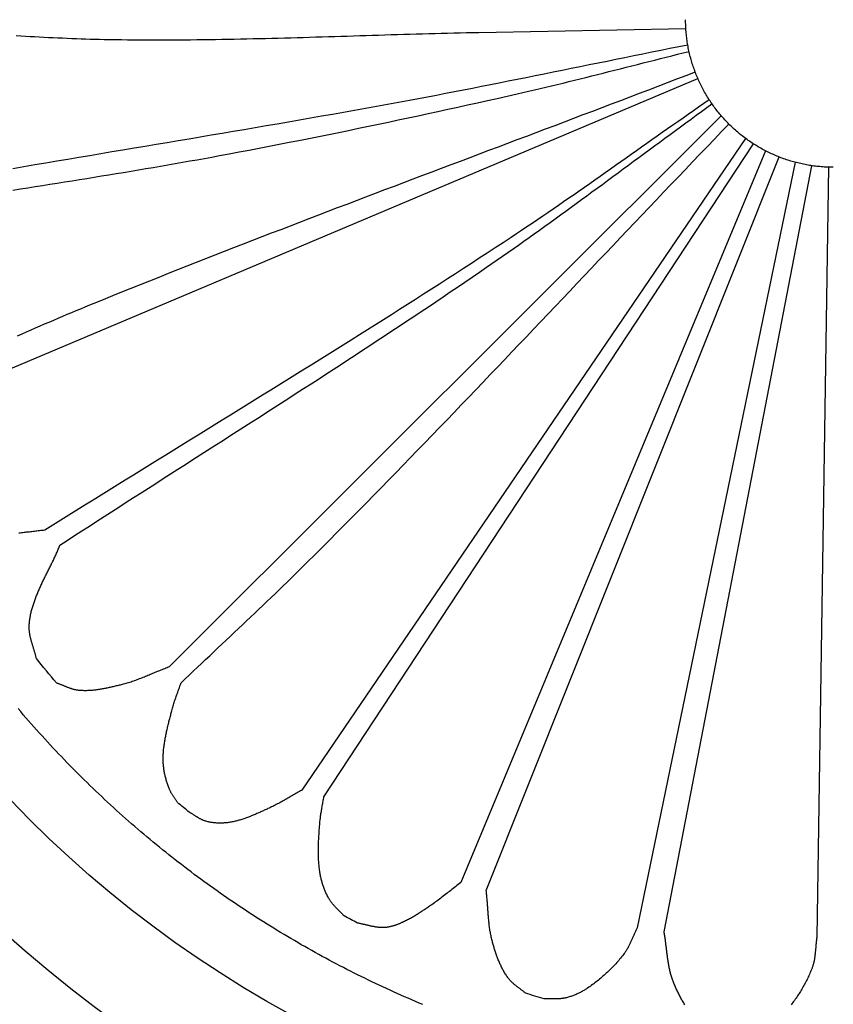
# Model space of a CAD drawing. Units: millimetres. Extents: x -34 to 154, y -76 to 76.
# Drawn here: x 36 to 78, y -51 to 0 of the extents above; entities that cross this region are included whole.
import ezdxf

# ---------------------------------------------------------------- set-up
doc = ezdxf.new("R2010")
doc.units = ezdxf.units.MM
doc.layers.add('Vector Layer 1', color=7, linetype='Continuous', lineweight=30)

msp = doc.modelspace()

# ---------------------------------------------------------------- linework, layer by layer
at = {"layer": 'Vector Layer 1', "color": 18, "lineweight": 30, "true_color": 0x000000}
msp.add_line((33.809, -18.755), (70.883, -3.105), dxfattribs=at)
at = {"layer": 'Vector Layer 1', "color": 18, "lineweight": 30, "true_color": 0x000000, "extrusion": (0, 0, -1)}
for points in [[(-77.828, -7.655), (-77.828, -7.655), (-77.751, -7.654), (-77.674, -7.653), (-77.597, -7.651), (-77.52, -7.649), (-77.443, -7.645), (-77.366, -7.641), (-77.29, -7.636), (-77.213, -7.63), (-77.137, -7.623), (-77.061, -7.616), (-76.985, -7.608), (-76.909, -7.599), (-76.833, -7.589), (-76.757, -7.579), (-76.682, -7.568), (-76.606, -7.556), (-76.531, -7.543), (-76.456, -7.53), (-76.381, -7.515), (-76.307, -7.501), (-76.232, -7.485), (-76.158, -7.469), (-76.084, -7.451), (-76.01, -7.434), (-75.936, -7.415), (-75.863, -7.396), (-75.79, -7.376), (-75.717, -7.355), (-75.644, -7.333), (-75.571, -7.311), (-75.499, -7.288), (-75.427, -7.265), (-75.355, -7.24), (-75.284, -7.215), (-75.213, -7.189), (-75.142, -7.163), (-75.071, -7.136), (-75, -7.108), (-74.93, -7.079), (-74.86, -7.05), (-74.791, -7.02), (-74.722, -6.989), (-74.653, -6.958), (-74.584, -6.925), (-74.516, -6.893), (-74.448, -6.859), (-74.38, -6.825), (-74.313, -6.79), (-74.246, -6.755), (-74.179, -6.719), (-74.113, -6.682), (-74.047, -6.644), (-73.981, -6.606), (-73.916, -6.567), (-73.851, -6.528), (-73.786, -6.487), (-73.722, -6.446), (-73.659, -6.405), (-73.595, -6.363), (-73.532, -6.32), (-73.47, -6.276), (-73.408, -6.232), (-73.346, -6.187), (-73.285, -6.142), (-73.224, -6.096), (-73.163, -6.049), (-73.103, -6.002), (-73.044, -5.954), (-72.985, -5.905), (-72.926, -5.856), (-72.868, -5.806), (-72.81, -5.756), (-72.753, -5.704), (-72.696, -5.653), (-72.64, -5.6), (-72.584, -5.547), (-72.528, -5.494), (-72.474, -5.439), (-72.474, -5.439), (-72.419, -5.385), (-72.366, -5.329), (-72.312, -5.273), (-72.26, -5.217), (-72.208, -5.16), (-72.157, -5.103), (-72.106, -5.045), (-72.056, -4.987), (-72.007, -4.929), (-71.958, -4.87), (-71.91, -4.81), (-71.863, -4.75), (-71.816, -4.69), (-71.77, -4.629), (-71.725, -4.568), (-71.68, -4.506), (-71.636, -4.444), (-71.592, -4.382), (-71.549, -4.319), (-71.507, -4.256), (-71.465, -4.192), (-71.424, -4.128), (-71.384, -4.063), (-71.345, -3.999), (-71.306, -3.934), (-71.267, -3.868), (-71.23, -3.802), (-71.193, -3.736), (-71.157, -3.669), (-71.121, -3.602), (-71.086, -3.535), (-71.052, -3.467), (-71.019, -3.4), (-70.986, -3.331), (-70.954, -3.263), (-70.922, -3.194), (-70.891, -3.125), (-70.861, -3.055), (-70.832, -2.985), (-70.803, -2.915), (-70.775, -2.845), (-70.748, -2.774), (-70.722, -2.703), (-70.696, -2.632), (-70.671, -2.561), (-70.646, -2.489), (-70.623, -2.417), (-70.6, -2.345), (-70.577, -2.272), (-70.556, -2.2), (-70.535, -2.127), (-70.515, -2.054), (-70.496, -1.98), (-70.477, -1.907), (-70.459, -1.833), (-70.442, -1.759), (-70.426, -1.685), (-70.41, -1.611), (-70.395, -1.536), (-70.381, -1.461), (-70.367, -1.386), (-70.355, -1.311), (-70.343, -1.236), (-70.332, -1.161), (-70.321, -1.085), (-70.312, -1.009), (-70.303, -0.933), (-70.295, -0.857), (-70.287, -0.781), (-70.281, -0.705), (-70.275, -0.628), (-70.27, -0.552), (-70.265, -0.475), (-70.262, -0.399), (-70.259, -0.322), (-70.257, -0.245), (-70.256, -0.168), (-70.256, -0.091)], [(-70.368, -1.389), (-69.908, -1.481), (-69.447, -1.573), (-68.987, -1.666), (-68.527, -1.758), (-68.067, -1.851), (-67.607, -1.944), (-67.147, -2.038), (-66.687, -2.131), (-66.227, -2.225), (-65.767, -2.318), (-65.307, -2.412), (-64.847, -2.506), (-64.387, -2.599), (-63.927, -2.693), (-63.466, -2.786), (-63.006, -2.879), (-62.546, -2.972), (-62.086, -3.065), (-61.626, -3.157), (-61.165, -3.249), (-60.705, -3.341), (-60.245, -3.432), (-59.784, -3.523), (-59.323, -3.613), (-58.863, -3.703), (-58.402, -3.792), (-57.941, -3.881), (-57.48, -3.969), (-57.019, -4.056), (-56.557, -4.143), (-56.096, -4.229), (-56.096, -4.229), (-55.532, -4.333), (-54.968, -4.437), (-54.404, -4.539), (-53.84, -4.641), (-53.276, -4.743), (-52.712, -4.844), (-52.148, -4.944), (-51.583, -5.043), (-51.019, -5.143), (-50.454, -5.241), (-49.889, -5.339), (-49.324, -5.437), (-48.759, -5.534), (-48.194, -5.631), (-47.629, -5.728), (-47.064, -5.824), (-46.499, -5.92), (-45.934, -6.016), (-45.369, -6.111), (-44.804, -6.207), (-44.238, -6.302), (-43.673, -6.397), (-43.108, -6.492), (-42.542, -6.586), (-41.977, -6.681), (-41.412, -6.776), (-40.846, -6.87), (-40.281, -6.965), (-39.715, -7.06), (-39.15, -7.155), (-38.585, -7.25), (-38.02, -7.345), (-37.454, -7.44), (-36.889, -7.535), (-36.324, -7.631), (-35.759, -7.727)], [(-35.771, -8.823), (-36.15, -8.763), (-36.528, -8.703), (-36.907, -8.643), (-37.285, -8.584), (-37.663, -8.524), (-38.042, -8.464), (-38.42, -8.404), (-38.799, -8.343), (-39.177, -8.283), (-39.555, -8.222), (-39.933, -8.161), (-40.312, -8.1), (-40.69, -8.038), (-41.068, -7.976), (-41.446, -7.914), (-41.824, -7.851), (-42.202, -7.788), (-42.579, -7.725), (-42.957, -7.661), (-43.335, -7.596), (-43.712, -7.531), (-44.09, -7.466), (-44.467, -7.399), (-44.844, -7.332), (-45.221, -7.265), (-45.598, -7.197), (-45.975, -7.128), (-46.352, -7.058), (-46.352, -7.058), (-46.863, -6.963), (-47.373, -6.866), (-47.884, -6.77), (-48.394, -6.672), (-48.904, -6.573), (-49.414, -6.474), (-49.924, -6.375), (-50.434, -6.274), (-50.944, -6.173), (-51.454, -6.071), (-51.963, -5.968), (-52.472, -5.865), (-52.981, -5.761), (-53.49, -5.656), (-53.999, -5.551), (-54.508, -5.445), (-55.017, -5.338), (-55.525, -5.231), (-56.033, -5.123), (-56.542, -5.014), (-57.05, -4.905), (-57.558, -4.795), (-58.065, -4.684), (-58.573, -4.573), (-59.08, -4.461), (-59.588, -4.349), (-60.095, -4.236), (-60.602, -4.122), (-61.109, -4.008), (-61.616, -3.894), (-61.616, -3.894), (-61.911, -3.826), (-62.206, -3.758), (-62.501, -3.689), (-62.795, -3.62), (-63.09, -3.55), (-63.384, -3.48), (-63.679, -3.409), (-63.973, -3.337), (-64.267, -3.265), (-64.561, -3.193), (-64.855, -3.12), (-65.148, -3.047), (-65.442, -2.974), (-65.736, -2.9), (-66.029, -2.827), (-66.323, -2.753), (-66.616, -2.678), (-66.91, -2.604), (-67.203, -2.53), (-67.497, -2.456), (-67.79, -2.381), (-68.084, -2.307), (-68.377, -2.233), (-68.671, -2.158), (-68.964, -2.085), (-69.258, -2.011), (-69.552, -1.937), (-69.845, -1.864), (-70.139, -1.791), (-70.433, -1.718)], [(-70.751, -2.781), (-70.274, -2.964), (-69.796, -3.147), (-69.318, -3.331), (-68.839, -3.514), (-68.36, -3.696), (-67.88, -3.879), (-67.4, -4.062), (-66.919, -4.245), (-66.438, -4.428), (-65.957, -4.61), (-65.475, -4.793), (-64.993, -4.975), (-64.51, -5.158), (-64.027, -5.341), (-63.544, -5.523), (-63.061, -5.706), (-62.577, -5.888), (-62.094, -6.071), (-61.61, -6.254), (-61.125, -6.436), (-60.641, -6.619), (-60.156, -6.802), (-59.672, -6.985), (-59.187, -7.168), (-58.702, -7.351), (-58.217, -7.534), (-57.732, -7.717), (-57.247, -7.9), (-56.762, -8.084), (-56.277, -8.267), (-55.791, -8.451), (-55.306, -8.635), (-54.821, -8.818), (-54.336, -9.003), (-53.852, -9.187), (-53.367, -9.371), (-52.882, -9.556), (-52.398, -9.74), (-51.914, -9.925), (-51.43, -10.111), (-50.946, -10.296), (-50.462, -10.481), (-49.979, -10.667), (-49.496, -10.853), (-49.013, -11.039), (-48.53, -11.226), (-48.048, -11.413), (-47.566, -11.6), (-47.085, -11.787), (-46.604, -11.975), (-46.123, -12.162), (-45.643, -12.35), (-45.163, -12.539), (-44.683, -12.728), (-44.205, -12.917), (-43.726, -13.106), (-43.248, -13.296), (-42.771, -13.486), (-42.294, -13.676), (-41.818, -13.867), (-41.343, -14.058), (-40.868, -14.249), (-40.393, -14.441), (-39.92, -14.634), (-39.92, -14.634), (-39.689, -14.728), (-39.459, -14.822), (-39.228, -14.918), (-38.997, -15.014), (-38.766, -15.11), (-38.535, -15.207), (-38.304, -15.305), (-38.073, -15.403), (-37.841, -15.502), (-37.61, -15.601), (-37.378, -15.7), (-37.147, -15.8), (-36.915, -15.9), (-36.684, -16), (-36.452, -16.101), (-36.221, -16.201), (-35.99, -16.302)], [(-36.97, -32.829), (-36.962, -32.794), (-36.954, -32.76), (-36.946, -32.725), (-36.938, -32.691), (-36.929, -32.657), (-36.92, -32.622), (-36.911, -32.588), (-36.902, -32.553), (-36.892, -32.519), (-36.882, -32.485), (-36.872, -32.45), (-36.862, -32.416), (-36.852, -32.381), (-36.842, -32.347), (-36.831, -32.313), (-36.821, -32.278), (-36.81, -32.244), (-36.8, -32.21), (-36.789, -32.175), (-36.779, -32.141), (-36.768, -32.107), (-36.758, -32.072), (-36.748, -32.038), (-36.738, -32.004), (-36.728, -31.969), (-36.719, -31.935), (-36.709, -31.901), (-36.7, -31.866), (-36.691, -31.832), (-36.682, -31.797), (-36.674, -31.763), (-36.666, -31.728), (-36.658, -31.694), (-36.651, -31.659), (-36.644, -31.625), (-36.637, -31.59), (-36.631, -31.556), (-36.626, -31.521), (-36.621, -31.486), (-36.616, -31.452), (-36.612, -31.417), (-36.608, -31.382), (-36.605, -31.347), (-36.603, -31.313), (-36.601, -31.278), (-36.6, -31.243), (-36.6, -31.208), (-36.6, -31.173), (-36.601, -31.138), (-36.603, -31.103), (-36.606, -31.068), (-36.606, -31.068), (-36.611, -31.013), (-36.616, -30.959), (-36.623, -30.904), (-36.63, -30.85), (-36.638, -30.796), (-36.646, -30.742), (-36.656, -30.689), (-36.666, -30.635), (-36.676, -30.582), (-36.688, -30.529), (-36.7, -30.476), (-36.712, -30.423), (-36.725, -30.37), (-36.739, -30.317), (-36.753, -30.265), (-36.768, -30.213), (-36.783, -30.16), (-36.799, -30.108), (-36.816, -30.056), (-36.833, -30.004), (-36.85, -29.953), (-36.868, -29.901), (-36.886, -29.849), (-36.905, -29.798), (-36.924, -29.747), (-36.943, -29.695), (-36.963, -29.644), (-36.984, -29.593), (-37.004, -29.542), (-37.025, -29.491), (-37.047, -29.44), (-37.069, -29.389), (-37.091, -29.339), (-37.113, -29.288), (-37.135, -29.238), (-37.158, -29.187), (-37.181, -29.137), (-37.205, -29.086), (-37.228, -29.036), (-37.252, -28.986), (-37.276, -28.935), (-37.3, -28.885), (-37.324, -28.835), (-37.348, -28.785), (-37.373, -28.735), (-37.397, -28.684), (-37.422, -28.634), (-37.447, -28.584), (-37.472, -28.534), (-37.497, -28.484), (-37.522, -28.434), (-37.547, -28.384), (-37.572, -28.334), (-37.597, -28.284), (-37.622, -28.234), (-37.647, -28.184), (-37.671, -28.134), (-37.696, -28.084), (-37.721, -28.034), (-37.746, -27.984), (-37.77, -27.934), (-37.795, -27.884), (-37.819, -27.833), (-37.843, -27.783), (-37.867, -27.733), (-37.891, -27.683), (-37.914, -27.632), (-37.938, -27.582), (-37.961, -27.531), (-37.984, -27.481), (-38.006, -27.43), (-38.029, -27.38), (-38.051, -27.329), (-38.073, -27.278), (-38.094, -27.228), (-38.115, -27.177), (-38.136, -27.126), (-38.157, -27.075), (-38.177, -27.023), (-38.177, -27.023), (-38.554, -26.778), (-38.931, -26.533), (-39.309, -26.288), (-39.687, -26.043), (-40.065, -25.799), (-40.443, -25.555), (-40.821, -25.311), (-41.2, -25.067), (-41.579, -24.824), (-41.957, -24.581), (-42.336, -24.338), (-42.715, -24.095), (-43.094, -23.852), (-43.473, -23.609), (-43.852, -23.366), (-44.231, -23.124), (-44.61, -22.881), (-44.99, -22.638), (-45.369, -22.396), (-45.748, -22.153), (-46.127, -21.911), (-46.507, -21.668), (-46.886, -21.426), (-47.265, -21.183), (-47.644, -20.941), (-48.023, -20.698), (-48.402, -20.455), (-48.781, -20.212), (-49.16, -19.969), (-49.538, -19.725), (-49.917, -19.482), (-50.295, -19.238), (-50.674, -18.994), (-51.052, -18.75), (-51.43, -18.505), (-51.808, -18.261), (-52.185, -18.016), (-52.563, -17.771), (-52.94, -17.525), (-53.317, -17.279), (-53.693, -17.033), (-54.07, -16.786), (-54.446, -16.539), (-54.822, -16.292), (-55.198, -16.044), (-55.573, -15.796), (-55.948, -15.547), (-56.323, -15.298), (-56.698, -15.049), (-57.072, -14.799), (-57.446, -14.548), (-57.819, -14.297), (-58.192, -14.045), (-58.565, -13.793), (-58.937, -13.54), (-59.309, -13.287), (-59.681, -13.033), (-60.052, -12.778), (-60.052, -12.778), (-60.325, -12.59), (-60.598, -12.401), (-60.87, -12.211), (-61.142, -12.021), (-61.414, -11.831), (-61.685, -11.64), (-61.956, -11.448), (-62.227, -11.256), (-62.497, -11.063), (-62.767, -10.87), (-63.037, -10.677), (-63.306, -10.483), (-63.575, -10.289), (-63.844, -10.094), (-64.113, -9.9), (-64.381, -9.704), (-64.65, -9.509), (-64.918, -9.313), (-65.186, -9.117), (-65.454, -8.921), (-65.721, -8.725), (-65.989, -8.529), (-66.256, -8.332), (-66.523, -8.135), (-66.791, -7.938), (-67.058, -7.741), (-67.325, -7.544), (-67.592, -7.347), (-67.859, -7.15), (-68.126, -6.953), (-68.393, -6.756), (-68.661, -6.559), (-68.928, -6.362), (-69.195, -6.166), (-69.463, -5.969), (-69.73, -5.773), (-69.998, -5.576), (-70.265, -5.38), (-70.533, -5.184), (-70.801, -4.988), (-71.069, -4.793), (-71.338, -4.598), (-71.606, -4.403)], [(-44.205, -40.209), (-44.189, -40.183), (-44.173, -40.156), (-44.156, -40.13), (-44.139, -40.104), (-44.122, -40.078), (-44.105, -40.053), (-44.088, -40.027), (-44.071, -40.001), (-44.054, -39.975), (-44.036, -39.95), (-44.019, -39.924), (-44.002, -39.898), (-43.985, -39.872), (-43.968, -39.846), (-43.951, -39.82), (-43.935, -39.794), (-43.919, -39.768), (-43.903, -39.741), (-43.887, -39.715), (-43.872, -39.688), (-43.857, -39.661), (-43.843, -39.634), (-43.829, -39.607), (-43.815, -39.579), (-43.803, -39.551), (-43.79, -39.523), (-43.779, -39.494), (-43.779, -39.494), (-43.761, -39.447), (-43.743, -39.4), (-43.725, -39.352), (-43.709, -39.304), (-43.692, -39.256), (-43.676, -39.208), (-43.661, -39.16), (-43.646, -39.111), (-43.632, -39.062), (-43.618, -39.013), (-43.605, -38.964), (-43.592, -38.915), (-43.58, -38.865), (-43.568, -38.816), (-43.557, -38.766), (-43.547, -38.716), (-43.537, -38.666), (-43.528, -38.616), (-43.52, -38.566), (-43.512, -38.516), (-43.505, -38.466), (-43.498, -38.416), (-43.493, -38.365), (-43.487, -38.315), (-43.483, -38.265), (-43.479, -38.214), (-43.477, -38.164), (-43.474, -38.113), (-43.473, -38.063), (-43.473, -38.063), (-43.472, -38.005), (-43.472, -37.947), (-43.473, -37.89), (-43.474, -37.832), (-43.477, -37.775), (-43.479, -37.717), (-43.483, -37.66), (-43.487, -37.602), (-43.492, -37.545), (-43.497, -37.488), (-43.503, -37.43), (-43.51, -37.373), (-43.517, -37.316), (-43.524, -37.259), (-43.532, -37.202), (-43.541, -37.144), (-43.55, -37.087), (-43.559, -37.03), (-43.569, -36.973), (-43.58, -36.916), (-43.59, -36.859), (-43.601, -36.803), (-43.613, -36.746), (-43.625, -36.689), (-43.637, -36.632), (-43.649, -36.575), (-43.662, -36.519), (-43.675, -36.462), (-43.688, -36.405), (-43.701, -36.349), (-43.714, -36.292), (-43.728, -36.236), (-43.742, -36.179), (-43.756, -36.123), (-43.77, -36.066), (-43.784, -36.01), (-43.798, -35.954), (-43.813, -35.897), (-43.827, -35.841), (-43.841, -35.785), (-43.856, -35.729), (-43.87, -35.673), (-43.884, -35.617), (-43.898, -35.561), (-43.912, -35.505), (-43.912, -35.505), (-43.928, -35.444), (-43.945, -35.383), (-43.962, -35.323), (-43.979, -35.263), (-43.998, -35.202), (-44.016, -35.142), (-44.036, -35.083), (-44.055, -35.023), (-44.076, -34.963), (-44.096, -34.904), (-44.117, -34.844), (-44.138, -34.785), (-44.159, -34.726), (-44.18, -34.667), (-44.201, -34.607), (-44.223, -34.548), (-44.244, -34.489), (-44.266, -34.43), (-44.287, -34.37), (-44.308, -34.311), (-44.329, -34.252), (-44.35, -34.192), (-44.37, -34.133), (-44.39, -34.073), (-44.39, -34.073), (-44.599, -33.874), (-44.808, -33.675), (-45.017, -33.477), (-45.227, -33.278), (-45.437, -33.08), (-45.646, -32.882), (-45.856, -32.684), (-46.066, -32.486), (-46.276, -32.288), (-46.486, -32.091), (-46.697, -31.893), (-46.907, -31.695), (-47.117, -31.497), (-47.327, -31.299), (-47.537, -31.101), (-47.746, -30.903), (-47.956, -30.705), (-48.165, -30.506), (-48.375, -30.308), (-48.584, -30.109), (-48.792, -29.91), (-49.001, -29.71), (-49.209, -29.51), (-49.417, -29.31), (-49.624, -29.11), (-49.831, -28.909), (-50.038, -28.707), (-50.244, -28.506), (-50.45, -28.303), (-50.655, -28.101), (-50.86, -27.897), (-50.86, -27.897), (-51.24, -27.518), (-51.62, -27.138), (-52, -26.757), (-52.378, -26.376), (-52.757, -25.995), (-53.135, -25.613), (-53.512, -25.23), (-53.889, -24.847), (-54.266, -24.464), (-54.642, -24.08), (-55.018, -23.696), (-55.393, -23.311), (-55.768, -22.926), (-56.142, -22.541), (-56.516, -22.155), (-56.89, -21.769), (-57.264, -21.383), (-57.637, -20.996), (-58.01, -20.609), (-58.382, -20.222), (-58.755, -19.834), (-59.127, -19.446), (-59.499, -19.058), (-59.87, -18.67), (-60.242, -18.282), (-60.613, -17.893), (-60.984, -17.504), (-61.355, -17.115), (-61.726, -16.726), (-62.096, -16.337), (-62.466, -15.947), (-62.837, -15.558), (-63.207, -15.168), (-63.577, -14.779), (-63.947, -14.389), (-64.317, -13.999), (-64.687, -13.609), (-65.057, -13.219), (-65.427, -12.83), (-65.797, -12.44), (-66.167, -12.05), (-66.537, -11.66), (-66.907, -11.27), (-67.277, -10.881), (-67.647, -10.491), (-68.018, -10.101), (-68.388, -9.712), (-68.759, -9.323), (-69.129, -8.934), (-69.5, -8.545), (-69.871, -8.156), (-70.242, -7.767), (-70.613, -7.378), (-70.985, -6.99), (-71.357, -6.602), (-71.729, -6.214), (-72.101, -5.827), (-72.474, -5.439)], [(-73.326, -6.173), (-50.574, -39.577), (-50.574, -39.577), (-50.514, -39.61), (-50.455, -39.643), (-50.396, -39.676), (-50.336, -39.71), (-50.277, -39.744), (-50.218, -39.778), (-50.159, -39.812), (-50.1, -39.846), (-50.041, -39.881), (-49.982, -39.915), (-49.924, -39.949), (-49.865, -39.983), (-49.806, -40.018), (-49.747, -40.052), (-49.688, -40.086), (-49.628, -40.119), (-49.569, -40.153), (-49.51, -40.186), (-49.45, -40.219), (-49.39, -40.252), (-49.33, -40.284), (-49.27, -40.316), (-49.21, -40.347), (-49.149, -40.378), (-49.089, -40.409), (-49.028, -40.439), (-48.966, -40.468), (-48.905, -40.497), (-48.843, -40.525), (-48.843, -40.525), (-48.796, -40.546), (-48.749, -40.567), (-48.702, -40.588), (-48.655, -40.61), (-48.607, -40.631), (-48.56, -40.652), (-48.513, -40.674), (-48.466, -40.695), (-48.419, -40.716), (-48.371, -40.737), (-48.324, -40.758), (-48.276, -40.779), (-48.229, -40.799), (-48.181, -40.82), (-48.133, -40.84), (-48.085, -40.86), (-48.038, -40.88), (-47.99, -40.9), (-47.942, -40.919), (-47.893, -40.938), (-47.845, -40.957), (-47.797, -40.975), (-47.748, -40.993), (-47.7, -41.011), (-47.651, -41.028), (-47.602, -41.045), (-47.553, -41.061), (-47.504, -41.077), (-47.455, -41.092), (-47.406, -41.107), (-47.357, -41.122), (-47.307, -41.135), (-47.258, -41.149), (-47.208, -41.161), (-47.158, -41.173), (-47.108, -41.185), (-47.058, -41.195), (-47.007, -41.205), (-46.957, -41.215), (-46.906, -41.223), (-46.855, -41.231), (-46.855, -41.231), (-46.813, -41.237), (-46.771, -41.243), (-46.729, -41.247), (-46.687, -41.252), (-46.644, -41.256), (-46.601, -41.259), (-46.559, -41.262), (-46.516, -41.264), (-46.473, -41.265), (-46.43, -41.266), (-46.388, -41.267), (-46.345, -41.266), (-46.302, -41.266), (-46.259, -41.264), (-46.216, -41.262), (-46.174, -41.259), (-46.131, -41.256), (-46.088, -41.252), (-46.046, -41.247), (-46.004, -41.242), (-45.961, -41.236), (-45.919, -41.229), (-45.877, -41.222), (-45.836, -41.214), (-45.794, -41.205), (-45.753, -41.195), (-45.711, -41.185), (-45.671, -41.174), (-45.671, -41.174), (-45.643, -41.166), (-45.616, -41.157), (-45.589, -41.148), (-45.562, -41.138), (-45.536, -41.127), (-45.509, -41.116), (-45.483, -41.105), (-45.457, -41.092), (-45.432, -41.08), (-45.406, -41.067), (-45.381, -41.054), (-45.356, -41.04), (-45.33, -41.026), (-45.305, -41.011), (-45.281, -40.997), (-45.256, -40.982), (-45.231, -40.967), (-45.207, -40.952), (-45.182, -40.936), (-45.158, -40.921), (-45.133, -40.905), (-45.109, -40.89), (-45.084, -40.874), (-45.06, -40.858), (-45.035, -40.843), (-45.011, -40.827), (-44.986, -40.812), (-44.962, -40.797), (-44.937, -40.781), (-44.912, -40.767), (-44.887, -40.752), (-44.862, -40.737), (-44.837, -40.723), (-44.812, -40.709)], [(-52.743, -46.021), (-52.72, -45.996), (-52.697, -45.971), (-52.674, -45.945), (-52.651, -45.92), (-52.627, -45.896), (-52.603, -45.871), (-52.579, -45.846), (-52.555, -45.822), (-52.531, -45.797), (-52.507, -45.773), (-52.483, -45.748), (-52.458, -45.724), (-52.434, -45.7), (-52.41, -45.675), (-52.386, -45.651), (-52.362, -45.626), (-52.338, -45.602), (-52.314, -45.577), (-52.29, -45.552), (-52.267, -45.527), (-52.244, -45.502), (-52.221, -45.476), (-52.198, -45.451), (-52.176, -45.425), (-52.154, -45.399), (-52.133, -45.372), (-52.112, -45.346), (-52.091, -45.319), (-52.071, -45.291), (-52.051, -45.264), (-52.032, -45.236), (-52.013, -45.207), (-51.995, -45.179), (-51.977, -45.149), (-51.977, -45.149), (-51.953, -45.107), (-51.929, -45.064), (-51.905, -45.02), (-51.883, -44.977), (-51.861, -44.932), (-51.839, -44.888), (-51.819, -44.843), (-51.799, -44.798), (-51.779, -44.753), (-51.76, -44.707), (-51.742, -44.661), (-51.724, -44.615), (-51.707, -44.568), (-51.691, -44.521), (-51.675, -44.474), (-51.659, -44.427), (-51.644, -44.38), (-51.63, -44.333), (-51.617, -44.285), (-51.604, -44.237), (-51.591, -44.189), (-51.579, -44.141), (-51.568, -44.093), (-51.557, -44.045), (-51.546, -43.997), (-51.537, -43.948), (-51.527, -43.9), (-51.519, -43.851), (-51.519, -43.851), (-51.508, -43.79), (-51.498, -43.728), (-51.49, -43.667), (-51.481, -43.605), (-51.474, -43.543), (-51.467, -43.481), (-51.461, -43.419), (-51.455, -43.357), (-51.45, -43.295), (-51.446, -43.233), (-51.442, -43.17), (-51.439, -43.108), (-51.436, -43.046), (-51.434, -42.983), (-51.432, -42.921), (-51.431, -42.858), (-51.43, -42.796), (-51.43, -42.733), (-51.43, -42.67), (-51.43, -42.608), (-51.431, -42.545), (-51.432, -42.482), (-51.434, -42.42), (-51.436, -42.357), (-51.438, -42.294), (-51.441, -42.232), (-51.443, -42.169), (-51.446, -42.106), (-51.45, -42.044), (-51.453, -41.981), (-51.457, -41.918), (-51.461, -41.856), (-51.464, -41.793), (-51.469, -41.73), (-51.473, -41.668), (-51.477, -41.605), (-51.481, -41.543), (-51.486, -41.481), (-51.49, -41.418), (-51.495, -41.356), (-51.499, -41.294), (-51.499, -41.294), (-51.504, -41.236), (-51.509, -41.178), (-51.515, -41.121), (-51.522, -41.063), (-51.529, -41.006), (-51.537, -40.948), (-51.545, -40.891), (-51.553, -40.834), (-51.562, -40.776), (-51.571, -40.719), (-51.581, -40.662), (-51.591, -40.605), (-51.601, -40.548), (-51.611, -40.491), (-51.621, -40.434), (-51.631, -40.376), (-51.642, -40.319), (-51.652, -40.262), (-51.662, -40.205), (-51.672, -40.148), (-51.682, -40.091), (-51.691, -40.034), (-51.701, -39.977), (-51.71, -39.919), (-51.71, -39.919), (-73.733, -6.453)], [(-74.36, -6.815), (-58.727, -44.311), (-58.727, -44.311), (-58.663, -44.361), (-58.598, -44.41), (-58.534, -44.46), (-58.47, -44.51), (-58.406, -44.56), (-58.342, -44.611), (-58.278, -44.661), (-58.214, -44.712), (-58.151, -44.762), (-58.087, -44.812), (-58.023, -44.863), (-57.959, -44.913), (-57.895, -44.963), (-57.831, -45.013), (-57.766, -45.063), (-57.702, -45.112), (-57.637, -45.161), (-57.572, -45.21), (-57.506, -45.258), (-57.441, -45.306), (-57.375, -45.354), (-57.309, -45.401), (-57.242, -45.447), (-57.175, -45.493), (-57.175, -45.493), (-57.127, -45.525), (-57.079, -45.558), (-57.032, -45.59), (-56.984, -45.623), (-56.936, -45.655), (-56.888, -45.687), (-56.84, -45.72), (-56.792, -45.752), (-56.744, -45.784), (-56.696, -45.816), (-56.647, -45.847), (-56.599, -45.879), (-56.55, -45.91), (-56.501, -45.941), (-56.452, -45.971), (-56.403, -46.001), (-56.354, -46.031), (-56.304, -46.061), (-56.254, -46.09), (-56.204, -46.119), (-56.154, -46.147), (-56.103, -46.174), (-56.053, -46.202), (-56.002, -46.228), (-55.95, -46.254), (-55.899, -46.28), (-55.847, -46.304), (-55.794, -46.328), (-55.742, -46.352), (-55.742, -46.352), (-55.71, -46.366), (-55.679, -46.379), (-55.647, -46.393), (-55.616, -46.406), (-55.584, -46.419), (-55.552, -46.432), (-55.52, -46.445), (-55.488, -46.457), (-55.456, -46.47), (-55.423, -46.482), (-55.391, -46.493), (-55.358, -46.505), (-55.326, -46.516), (-55.293, -46.526), (-55.26, -46.536), (-55.227, -46.546), (-55.194, -46.555), (-55.161, -46.564), (-55.128, -46.572), (-55.094, -46.58), (-55.061, -46.587), (-55.027, -46.594), (-54.994, -46.6), (-54.96, -46.605), (-54.926, -46.61), (-54.892, -46.614), (-54.858, -46.617), (-54.824, -46.619), (-54.824, -46.619), (-54.789, -46.621), (-54.754, -46.622), (-54.719, -46.622), (-54.683, -46.622), (-54.648, -46.62), (-54.613, -46.619), (-54.578, -46.616), (-54.543, -46.613), (-54.508, -46.61), (-54.473, -46.606), (-54.438, -46.601), (-54.403, -46.596), (-54.368, -46.591), (-54.333, -46.585), (-54.298, -46.579), (-54.264, -46.572), (-54.229, -46.565), (-54.194, -46.558), (-54.159, -46.551), (-54.124, -46.543), (-54.09, -46.535), (-54.055, -46.527), (-54.02, -46.519), (-53.985, -46.511), (-53.95, -46.503), (-53.916, -46.494), (-53.881, -46.486), (-53.846, -46.477), (-53.811, -46.469), (-53.777, -46.461), (-53.742, -46.453), (-53.707, -46.445), (-53.672, -46.437), (-53.637, -46.429), (-53.603, -46.422), (-53.568, -46.414), (-53.533, -46.407), (-53.498, -46.401), (-53.463, -46.394), (-53.428, -46.388)], [(-62.056, -49.984), (-62.032, -49.963), (-62.008, -49.942), (-61.983, -49.922), (-61.958, -49.902), (-61.933, -49.882), (-61.908, -49.863), (-61.882, -49.843), (-61.857, -49.824), (-61.831, -49.804), (-61.806, -49.785), (-61.78, -49.766), (-61.754, -49.747), (-61.728, -49.727), (-61.703, -49.708), (-61.677, -49.689), (-61.651, -49.67), (-61.626, -49.65), (-61.6, -49.631), (-61.575, -49.611), (-61.55, -49.591), (-61.525, -49.571), (-61.5, -49.551), (-61.475, -49.531), (-61.451, -49.511), (-61.427, -49.49), (-61.403, -49.469), (-61.379, -49.447), (-61.356, -49.426), (-61.333, -49.404), (-61.311, -49.382), (-61.289, -49.359), (-61.267, -49.336), (-61.246, -49.312), (-61.226, -49.288), (-61.205, -49.264), (-61.186, -49.239), (-61.167, -49.214), (-61.167, -49.214), (-61.137, -49.172), (-61.107, -49.131), (-61.078, -49.088), (-61.05, -49.046), (-61.023, -49.003), (-60.996, -48.959), (-60.969, -48.915), (-60.943, -48.871), (-60.918, -48.827), (-60.893, -48.782), (-60.869, -48.737), (-60.845, -48.691), (-60.822, -48.645), (-60.799, -48.599), (-60.777, -48.553), (-60.755, -48.506), (-60.734, -48.459), (-60.713, -48.412), (-60.693, -48.365), (-60.673, -48.317), (-60.653, -48.27), (-60.634, -48.222), (-60.616, -48.174), (-60.597, -48.125), (-60.579, -48.077), (-60.562, -48.028), (-60.545, -47.979), (-60.528, -47.931), (-60.511, -47.882), (-60.495, -47.833), (-60.479, -47.783), (-60.464, -47.734), (-60.448, -47.685), (-60.433, -47.636), (-60.418, -47.586), (-60.404, -47.537), (-60.39, -47.488), (-60.376, -47.438), (-60.362, -47.389), (-60.349, -47.339), (-60.349, -47.339), (-60.333, -47.282), (-60.319, -47.223), (-60.305, -47.165), (-60.292, -47.107), (-60.279, -47.048), (-60.267, -46.99), (-60.256, -46.931), (-60.246, -46.872), (-60.236, -46.813), (-60.226, -46.754), (-60.217, -46.695), (-60.209, -46.636), (-60.201, -46.576), (-60.193, -46.517), (-60.186, -46.457), (-60.179, -46.398), (-60.173, -46.338), (-60.167, -46.278), (-60.161, -46.219), (-60.155, -46.159), (-60.15, -46.099), (-60.145, -46.039), (-60.14, -45.979), (-60.135, -45.919), (-60.131, -45.859), (-60.126, -45.799), (-60.122, -45.739), (-60.118, -45.679), (-60.114, -45.619), (-60.109, -45.559), (-60.105, -45.499), (-60.101, -45.438), (-60.096, -45.378), (-60.092, -45.318), (-60.087, -45.258), (-60.083, -45.198), (-60.078, -45.138), (-60.072, -45.079), (-60.067, -45.019), (-60.061, -44.959), (-60.056, -44.899), (-60.049, -44.839), (-60.043, -44.78), (-60.036, -44.72), (-60.036, -44.72), (-75.044, -7.125)], [(-75.877, -7.399), (-67.78, -46.628), (-67.78, -46.628), (-67.762, -46.664), (-67.744, -46.701), (-67.726, -46.738), (-67.708, -46.775), (-67.691, -46.812), (-67.673, -46.85), (-67.656, -46.887), (-67.639, -46.924), (-67.622, -46.962), (-67.606, -47), (-67.589, -47.037), (-67.572, -47.075), (-67.555, -47.113), (-67.539, -47.15), (-67.522, -47.188), (-67.505, -47.226), (-67.488, -47.263), (-67.471, -47.3), (-67.454, -47.338), (-67.436, -47.375), (-67.419, -47.412), (-67.401, -47.449), (-67.382, -47.486), (-67.364, -47.522), (-67.345, -47.559), (-67.326, -47.595), (-67.306, -47.631), (-67.286, -47.666), (-67.266, -47.702), (-67.245, -47.737), (-67.224, -47.772), (-67.202, -47.806), (-67.179, -47.84), (-67.157, -47.874), (-67.133, -47.907), (-67.109, -47.94), (-67.109, -47.94), (-67.063, -48.001), (-67.016, -48.061), (-66.969, -48.121), (-66.921, -48.18), (-66.873, -48.239), (-66.824, -48.298), (-66.774, -48.356), (-66.724, -48.413), (-66.673, -48.47), (-66.621, -48.527), (-66.569, -48.583), (-66.517, -48.638), (-66.464, -48.693), (-66.41, -48.748), (-66.356, -48.802), (-66.301, -48.855), (-66.246, -48.908), (-66.19, -48.961), (-66.133, -49.013), (-66.076, -49.064), (-66.019, -49.115), (-65.961, -49.165), (-65.903, -49.214), (-65.844, -49.263), (-65.785, -49.312), (-65.725, -49.359), (-65.665, -49.406), (-65.604, -49.453), (-65.543, -49.499), (-65.482, -49.544), (-65.42, -49.589), (-65.358, -49.633), (-65.295, -49.676), (-65.232, -49.718), (-65.232, -49.718), (-65.192, -49.745), (-65.152, -49.77), (-65.112, -49.796), (-65.071, -49.821), (-65.03, -49.845), (-64.988, -49.869), (-64.946, -49.892), (-64.904, -49.915), (-64.862, -49.938), (-64.819, -49.959), (-64.776, -49.981), (-64.733, -50.001), (-64.689, -50.021), (-64.645, -50.041), (-64.601, -50.06), (-64.557, -50.078), (-64.512, -50.095), (-64.467, -50.112), (-64.422, -50.129), (-64.377, -50.144), (-64.331, -50.159), (-64.286, -50.173), (-64.24, -50.187), (-64.194, -50.2), (-64.148, -50.212), (-64.102, -50.223), (-64.102, -50.223), (-64.069, -50.23), (-64.036, -50.237), (-64.003, -50.243), (-63.97, -50.248), (-63.937, -50.253), (-63.904, -50.257), (-63.871, -50.26), (-63.838, -50.263), (-63.805, -50.266), (-63.771, -50.268), (-63.738, -50.269), (-63.704, -50.271), (-63.671, -50.272), (-63.637, -50.272), (-63.604, -50.273), (-63.57, -50.273), (-63.536, -50.273), (-63.503, -50.272), (-63.469, -50.272), (-63.435, -50.271), (-63.402, -50.271), (-63.368, -50.27), (-63.334, -50.27), (-63.3, -50.269), (-63.267, -50.268), (-63.233, -50.268), (-63.199, -50.268), (-63.166, -50.268), (-63.132, -50.268), (-63.098, -50.268), (-63.065, -50.269), (-63.031, -50.27), (-62.998, -50.271)], [(-70.217, -50.571), (-70.187, -50.524), (-70.157, -50.476), (-70.127, -50.428), (-70.098, -50.379), (-70.07, -50.331), (-70.042, -50.282), (-70.014, -50.233), (-69.987, -50.183), (-69.96, -50.134), (-69.934, -50.084), (-69.908, -50.033), (-69.883, -49.983), (-69.858, -49.933), (-69.833, -49.882), (-69.809, -49.831), (-69.785, -49.78), (-69.762, -49.729), (-69.739, -49.678), (-69.717, -49.626), (-69.695, -49.575), (-69.673, -49.523), (-69.652, -49.471), (-69.631, -49.42), (-69.631, -49.42), (-69.613, -49.372), (-69.595, -49.323), (-69.578, -49.275), (-69.561, -49.226), (-69.545, -49.177), (-69.53, -49.128), (-69.515, -49.079), (-69.501, -49.029), (-69.488, -48.98), (-69.475, -48.93), (-69.463, -48.88), (-69.451, -48.83), (-69.44, -48.78), (-69.429, -48.729), (-69.418, -48.679), (-69.408, -48.628), (-69.399, -48.578), (-69.39, -48.527), (-69.381, -48.476), (-69.372, -48.425), (-69.364, -48.374), (-69.356, -48.323), (-69.348, -48.271), (-69.341, -48.22), (-69.334, -48.169), (-69.327, -48.117), (-69.32, -48.066), (-69.313, -48.014), (-69.307, -47.962), (-69.3, -47.911), (-69.294, -47.859), (-69.288, -47.808), (-69.281, -47.756), (-69.275, -47.704), (-69.269, -47.652), (-69.263, -47.601), (-69.256, -47.549), (-69.25, -47.497), (-69.244, -47.446), (-69.237, -47.394), (-69.23, -47.343), (-69.224, -47.291), (-69.217, -47.24), (-69.209, -47.188), (-69.202, -47.137), (-69.194, -47.086), (-69.186, -47.035), (-69.178, -46.983), (-69.17, -46.932), (-69.161, -46.881), (-69.151, -46.831), (-69.151, -46.831), (-76.723, -7.574)], [(-77.582, -7.651), (-76.985, -47.095), (-76.985, -47.095), (-76.98, -47.133), (-76.974, -47.171), (-76.969, -47.21), (-76.964, -47.248), (-76.96, -47.287), (-76.956, -47.326), (-76.952, -47.365), (-76.948, -47.403), (-76.944, -47.442), (-76.94, -47.481), (-76.937, -47.52), (-76.933, -47.559), (-76.93, -47.598), (-76.927, -47.637), (-76.924, -47.676), (-76.92, -47.715), (-76.917, -47.753), (-76.913, -47.792), (-76.91, -47.831), (-76.906, -47.87), (-76.902, -47.909), (-76.898, -47.948), (-76.894, -47.986), (-76.889, -48.025), (-76.884, -48.063), (-76.879, -48.102), (-76.874, -48.14), (-76.868, -48.178), (-76.862, -48.217), (-76.856, -48.255), (-76.849, -48.293), (-76.841, -48.331), (-76.833, -48.368), (-76.825, -48.406), (-76.816, -48.443), (-76.806, -48.48), (-76.796, -48.518), (-76.785, -48.555), (-76.774, -48.591), (-76.762, -48.628), (-76.749, -48.664), (-76.736, -48.701), (-76.736, -48.701), (-76.71, -48.765), (-76.684, -48.83), (-76.658, -48.894), (-76.631, -48.958), (-76.603, -49.022), (-76.574, -49.085), (-76.545, -49.149), (-76.516, -49.212), (-76.485, -49.275), (-76.454, -49.337), (-76.423, -49.4), (-76.39, -49.462), (-76.357, -49.523), (-76.324, -49.585), (-76.29, -49.646), (-76.255, -49.707), (-76.22, -49.767), (-76.184, -49.828), (-76.147, -49.887), (-76.11, -49.947), (-76.073, -50.006), (-76.034, -50.065), (-75.995, -50.123), (-75.956, -50.181), (-75.916, -50.239), (-75.875, -50.296), (-75.834, -50.353), (-75.793, -50.409), (-75.75, -50.465), (-75.708, -50.52), (-75.664, -50.575)], [(-56.787, -50.564), (-56.599, -50.486), (-56.41, -50.406), (-56.222, -50.326), (-56.035, -50.245), (-55.847, -50.163), (-55.66, -50.081), (-55.474, -49.998), (-55.287, -49.914), (-55.101, -49.83), (-54.915, -49.745), (-54.73, -49.659), (-54.544, -49.572), (-54.36, -49.485), (-54.175, -49.397), (-53.991, -49.308), (-53.807, -49.219), (-53.623, -49.129), (-53.44, -49.038), (-53.257, -48.947), (-53.074, -48.855), (-52.892, -48.762), (-52.71, -48.669), (-52.529, -48.575), (-52.347, -48.48), (-52.166, -48.384), (-51.986, -48.288), (-51.806, -48.191), (-51.626, -48.094), (-51.446, -47.996), (-51.267, -47.897), (-51.088, -47.797), (-50.91, -47.697), (-50.732, -47.596), (-50.554, -47.495), (-50.376, -47.392), (-50.199, -47.289), (-50.023, -47.186), (-49.846, -47.081), (-49.671, -46.976), (-49.495, -46.871), (-49.32, -46.764), (-49.145, -46.657), (-48.971, -46.55), (-48.796, -46.442), (-48.623, -46.333), (-48.45, -46.223), (-48.277, -46.113), (-48.104, -46.002), (-47.932, -45.89), (-47.76, -45.778), (-47.589, -45.665), (-47.418, -45.551), (-47.247, -45.437), (-47.077, -45.322), (-46.907, -45.206), (-46.738, -45.09), (-46.569, -44.973), (-46.401, -44.855), (-46.233, -44.737), (-46.065, -44.618), (-45.898, -44.499), (-45.731, -44.379), (-45.564, -44.258), (-45.398, -44.136), (-45.233, -44.014), (-45.067, -43.891), (-44.903, -43.768), (-44.738, -43.644), (-44.574, -43.519), (-44.411, -43.394), (-44.248, -43.268), (-44.085, -43.141), (-43.923, -43.014), (-43.761, -42.886), (-43.6, -42.757), (-43.439, -42.628), (-43.279, -42.498), (-43.119, -42.367), (-42.959, -42.236), (-42.8, -42.104), (-42.642, -41.972), (-42.484, -41.839), (-42.326, -41.705), (-42.169, -41.571), (-42.012, -41.436), (-41.856, -41.3), (-41.7, -41.164), (-41.544, -41.027), (-41.39, -40.889), (-41.235, -40.751), (-41.081, -40.613), (-40.928, -40.473), (-40.775, -40.333), (-40.622, -40.192), (-40.47, -40.051), (-40.319, -39.909), (-40.168, -39.767), (-40.017, -39.624), (-39.867, -39.48), (-39.717, -39.335), (-39.568, -39.19), (-39.42, -39.045), (-39.272, -38.898), (-39.124, -38.752), (-39.124, -38.752), (-38.977, -38.604), (-38.831, -38.456), (-38.685, -38.308), (-38.54, -38.159), (-38.395, -38.009), (-38.251, -37.86), (-38.108, -37.709), (-37.965, -37.558), (-37.823, -37.407), (-37.682, -37.255), (-37.541, -37.103), (-37.401, -36.95), (-37.261, -36.797), (-37.122, -36.643), (-36.984, -36.489), (-36.846, -36.334), (-36.709, -36.179), (-36.573, -36.023), (-36.437, -35.867), (-36.302, -35.71), (-36.167, -35.553), (-36.033, -35.396)]]:
    msp.add_lwpolyline(points, dxfattribs=at)
at = {"layer": 'Vector Layer 1', "color": 18, "lineweight": 30, "true_color": 0x000000}
for points in [[(70.27, -0.565), (59.661, -0.759), (59.661, -0.759), (59.339, -0.766), (59.018, -0.772), (58.696, -0.779), (58.374, -0.787), (58.053, -0.795), (57.731, -0.803), (57.41, -0.811), (57.088, -0.819), (56.766, -0.828), (56.445, -0.837), (56.123, -0.846), (55.802, -0.856), (55.48, -0.865), (55.158, -0.875), (54.837, -0.885), (54.515, -0.894), (54.194, -0.904), (53.872, -0.914), (53.55, -0.924), (53.229, -0.934), (52.907, -0.944), (52.586, -0.954), (52.264, -0.964), (51.942, -0.974), (51.621, -0.984), (51.299, -0.993), (50.978, -1.003), (50.656, -1.012), (50.334, -1.022), (50.013, -1.031), (49.691, -1.04), (49.37, -1.048), (49.048, -1.057), (48.726, -1.065), (48.405, -1.072), (48.083, -1.08), (47.762, -1.087), (47.44, -1.094), (47.118, -1.1), (46.797, -1.106), (46.475, -1.112), (46.154, -1.117), (45.832, -1.122), (45.51, -1.126), (45.189, -1.13), (44.867, -1.134), (44.546, -1.136), (44.224, -1.139), (43.902, -1.14), (43.581, -1.141), (43.259, -1.142), (42.938, -1.142), (42.616, -1.141), (42.294, -1.14), (41.973, -1.137), (41.651, -1.135), (41.329, -1.131), (41.008, -1.127), (40.686, -1.122), (40.686, -1.122), (40.448, -1.117), (40.21, -1.112), (39.973, -1.106), (39.735, -1.099), (39.497, -1.092), (39.259, -1.084), (39.022, -1.076), (38.784, -1.066), (38.546, -1.057), (38.308, -1.046), (38.071, -1.036), (37.833, -1.024), (37.596, -1.013), (37.358, -1), (37.12, -0.988), (36.883, -0.975), (36.645, -0.961), (36.408, -0.948), (36.17, -0.934), (35.933, -0.92)], [(36.074, -26.389), (36.14, -26.383), (36.207, -26.376), (36.273, -26.368), (36.339, -26.361), (36.406, -26.353), (36.472, -26.346), (36.538, -26.338), (36.605, -26.33), (36.671, -26.322), (36.737, -26.313), (36.804, -26.305), (36.87, -26.297), (36.936, -26.289), (37.003, -26.281), (37.069, -26.274), (37.135, -26.266), (37.202, -26.259), (37.268, -26.252), (37.334, -26.245), (37.401, -26.239), (37.401, -26.239), (37.813, -25.981), (38.226, -25.722), (38.638, -25.464), (39.051, -25.207), (39.464, -24.949), (39.877, -24.692), (40.291, -24.435), (40.704, -24.178), (41.118, -23.922), (41.531, -23.665), (41.945, -23.409), (42.359, -23.153), (42.773, -22.897), (43.187, -22.641), (43.601, -22.386), (44.015, -22.13), (44.43, -21.874), (44.844, -21.619), (45.258, -21.363), (45.672, -21.108), (46.086, -20.852), (46.501, -20.597), (46.915, -20.341), (47.329, -20.085), (47.743, -19.83), (48.157, -19.574), (48.571, -19.318), (48.985, -19.062), (49.399, -18.805), (49.812, -18.549), (50.226, -18.292), (50.639, -18.036), (51.052, -17.779), (51.466, -17.521), (51.879, -17.264), (52.291, -17.006), (52.704, -16.748), (53.116, -16.49), (53.529, -16.231), (53.941, -15.972), (54.352, -15.713), (54.764, -15.453), (55.175, -15.193), (55.586, -14.932), (55.997, -14.671), (56.407, -14.41), (56.818, -14.148), (57.227, -13.886), (57.637, -13.623), (58.046, -13.36), (58.455, -13.096), (58.864, -12.832), (59.272, -12.567), (59.68, -12.301), (60.087, -12.035), (60.494, -11.769), (60.901, -11.501), (61.307, -11.233), (61.307, -11.233), (61.578, -11.054), (61.849, -10.874), (62.119, -10.693), (62.389, -10.511), (62.659, -10.329), (62.928, -10.147), (63.197, -9.964), (63.465, -9.78), (63.734, -9.596), (64.002, -9.412), (64.269, -9.227), (64.537, -9.042), (64.804, -8.856), (65.071, -8.67), (65.338, -8.484), (65.604, -8.298), (65.871, -8.111), (66.137, -7.924), (66.403, -7.737), (66.669, -7.55), (66.935, -7.363), (67.201, -7.175), (67.467, -6.988), (67.732, -6.8), (67.998, -6.612), (68.264, -6.425), (68.53, -6.237), (68.795, -6.049), (69.061, -5.862), (69.327, -5.674), (69.593, -5.487), (69.859, -5.3), (70.125, -5.113), (70.392, -4.926), (70.658, -4.74), (70.925, -4.553), (71.192, -4.367), (71.459, -4.182)], [(38.005, -34.078), (38.035, -34.088), (38.066, -34.099), (38.097, -34.109), (38.127, -34.121), (38.158, -34.132), (38.188, -34.144), (38.219, -34.155), (38.249, -34.167), (38.279, -34.18), (38.31, -34.192), (38.34, -34.204), (38.37, -34.216), (38.4, -34.229), (38.431, -34.241), (38.461, -34.253), (38.491, -34.266), (38.522, -34.278), (38.552, -34.29), (38.583, -34.301), (38.613, -34.313), (38.644, -34.324), (38.674, -34.335), (38.705, -34.346), (38.735, -34.357), (38.766, -34.367), (38.797, -34.376), (38.828, -34.386), (38.859, -34.394), (38.89, -34.403), (38.921, -34.41), (38.953, -34.418), (38.984, -34.424), (39.016, -34.43), (39.048, -34.436), (39.079, -34.441), (39.111, -34.445), (39.144, -34.448), (39.144, -34.448), (39.195, -34.452), (39.246, -34.455), (39.297, -34.458), (39.348, -34.46), (39.399, -34.461), (39.45, -34.462), (39.502, -34.462), (39.553, -34.461), (39.604, -34.46), (39.655, -34.458), (39.706, -34.455), (39.758, -34.452), (39.809, -34.448), (39.86, -34.444), (39.911, -34.439), (39.962, -34.433), (40.013, -34.427), (40.065, -34.421), (40.116, -34.414), (40.167, -34.407), (40.218, -34.399), (40.269, -34.391), (40.32, -34.383), (40.371, -34.374), (40.422, -34.364), (40.473, -34.355), (40.524, -34.345), (40.574, -34.335), (40.625, -34.324), (40.676, -34.314), (40.727, -34.303), (40.777, -34.291), (40.828, -34.28), (40.878, -34.268), (40.929, -34.257), (40.979, -34.245), (41.029, -34.233), (41.08, -34.221), (41.13, -34.208), (41.18, -34.196), (41.23, -34.183), (41.28, -34.171), (41.33, -34.159), (41.379, -34.146), (41.379, -34.146), (41.444, -34.13), (41.507, -34.112), (41.571, -34.094), (41.634, -34.076), (41.698, -34.057), (41.761, -34.037), (41.824, -34.017), (41.886, -33.996), (41.949, -33.975), (42.011, -33.953), (42.074, -33.931), (42.136, -33.908), (42.198, -33.885), (42.26, -33.862), (42.322, -33.838), (42.383, -33.814), (42.445, -33.79), (42.507, -33.765), (42.568, -33.74), (42.629, -33.715), (42.691, -33.69), (42.752, -33.665), (42.813, -33.639), (42.875, -33.614), (42.936, -33.588), (42.997, -33.563), (43.058, -33.537), (43.12, -33.512), (43.181, -33.486), (43.242, -33.461), (43.304, -33.436), (43.365, -33.41), (43.426, -33.385), (43.488, -33.361), (43.549, -33.336), (43.611, -33.312), (43.673, -33.288), (43.735, -33.264), (43.797, -33.241), (43.797, -33.241), (72.08, -5.015)]]:
    msp.add_lwpolyline(points, dxfattribs=at)
for centre, radius in [((77.787, 0), 63.254), ((77.735, 0.051), 58.158)]:
    msp.add_circle(centre, radius, dxfattribs=at)
for points in [[(38.005, -34.078), (37.653, -33.667), (37.308, -33.251), (36.97, -32.829)], [(44.812, -40.709), (44.609, -40.544), (44.406, -40.377), (44.205, -40.209)], [(53.428, -46.388), (53.199, -46.268), (52.971, -46.145), (52.743, -46.021)], [(62.998, -50.271), (62.683, -50.178), (62.369, -50.082), (62.056, -49.984)]]:
    msp.add_open_spline(points, degree=3, dxfattribs=at)

doc.saveas('drawing.dxf')
